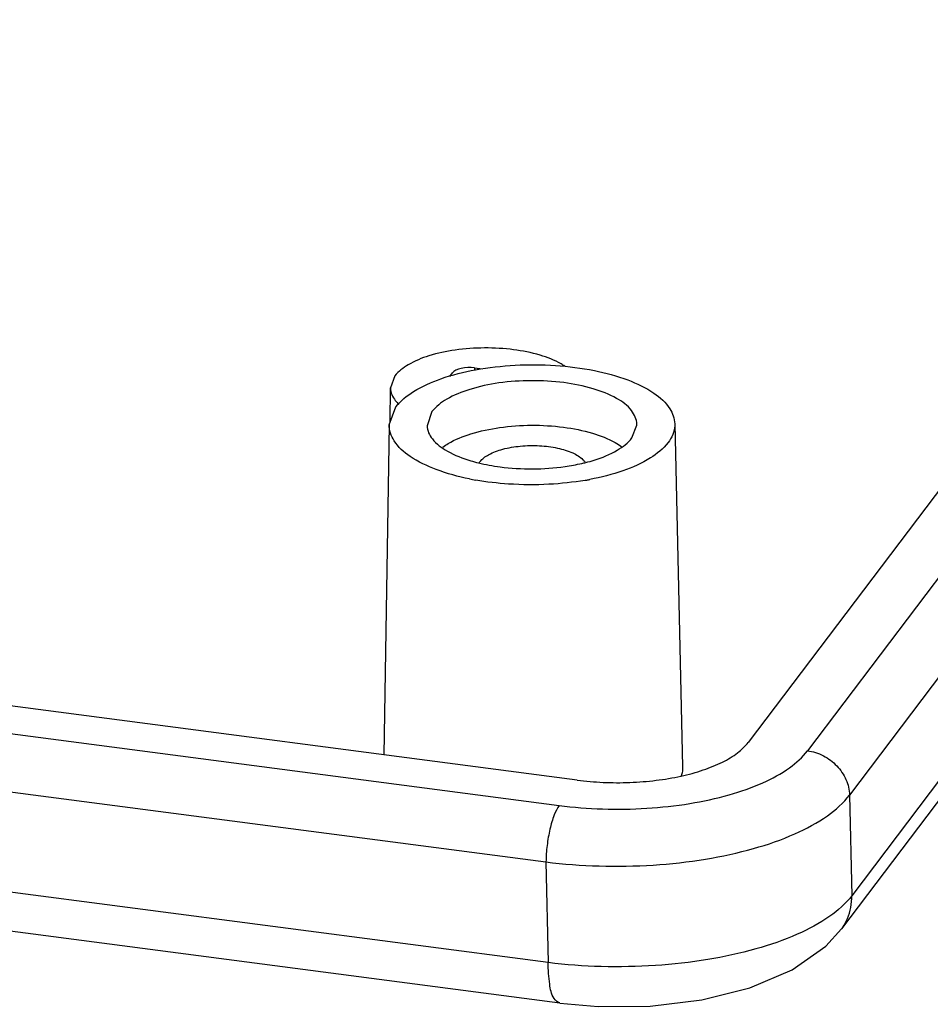
# Model space of a CAD drawing. Units: millimetres. Extents: x 1898 to 2272, y -395 to -135.
# Drawn here: x 2028 to 2042, y -373 to -358 of the extents above; entities that cross this region are included whole.
import ezdxf

# ---------------------------------------------------------------- set-up
doc = ezdxf.new("R2010")
doc.units = ezdxf.units.MM

# ---------------------------------------------------------------- blocks, each defined once
blk = doc.blocks.new('*u56')
at = {"color": 7, "linetype": 'Continuous'}
for p, q in [((3.332, -39.03), (-14.63, -62.786)), ((4.426, -39.164), (-13.55, -62.937)), ((5.191, -39.971), (-12.785, -63.743)), ((5.263, -41.761), (-12.745, -65.576)), ((5.079, -42.361), (-12.931, -66.179)), ((-17.745, -63.471), (-119.891, -50.099)), ((-120.258, -50.554), (-18.071, -63.932)), ((-120.498, -51.582), (-18.311, -64.96)), ((-18.271, -66.793), (-120.557, -53.402)), ((-18.062, -67.53), (-120.349, -54.139)), ((-20.063, -56.125), (-20.012, -56.057)), ((-19.61, -55.969), (-19.464, -55.988)), ((-19.61, -55.969), (-19.61, -56.007)), ((-21.061, -56.114), (-21.142, -56.332)), ((-21.145, -56.948), (-21.142, -56.332)), ((-21.166, -57.004), (-21.044, -56.679)), ((-20.387, -56.765), (-20.477, -57.023)), ((-15.966, -56.985), (-15.824, -63.228)), ((-21.166, -57.004), (-21.261, -63.011)), ((-16.746, -57.242), (-16.656, -57.009)), ((-12.785, -63.743), (-12.745, -65.576)), ((-18.311, -64.96), (-18.271, -66.793)), ((-12.932, -66.18), (-12.931, -66.179))]:
    blk.add_line(p, q, dxfattribs=at)
blk.add_lwpolyline([(-18.062, -67.529), (-17.361, -67.591), (-16.414, -67.583), (-15.476, -67.471), (-14.601, -67.253), (-13.832, -66.925), (-13.218, -66.493), (-12.932, -66.18)], dxfattribs=at)
for centre, radius, start, end in [((-18.833, -54.828), 2.955, 253.3332, 256.1243), ((-19.327, -57.821), 0.238, 142.9177, 146.6099), ((-18.388, -54.536), 3.254, 282.9489, 284.2563), ((-18.333, -54.747), 3.036, 284.2384, 287.2318), ((-18.714, -53.069), 5.019, 258.6527, 259.9441), ((-18.475, -52.907), 5.182, 279.7217, 280.4143), ((-18.46, -52.99), 5.098, 280.4147, 280.7286)]:
    blk.add_arc(centre, radius, start, end, dxfattribs=at)
blk.add_ellipse((-19.707, -56.097), major_axis=(0.32, 0.001), ratio=0.420219, start_param=1.261119, end_param=2.831839, dxfattribs=at)
for points, start_tangent, end_tangent in [([(-17.968, -55.937), (-18.036, -55.896), (-18.419, -55.738), (-18.9, -55.638), (-19.432, -55.606), (-19.963, -55.644), (-20.441, -55.749), (-20.819, -55.911), (-21.061, -56.114)], (-0.840234, 0.542223), (-0.603133, -0.797641)), ([(-21.044, -56.679), (-20.721, -56.399), (-20.223, -56.166), (-19.594, -56.003), (-18.875, -55.92), (-18.14, -55.924), (-17.431, -56.017), (-16.821, -56.188), (-16.347, -56.428), (-16.056, -56.711), (-15.967, -56.986)], (0.603133, 0.797641), (0.033069, -0.999453)), ([(-16.656, -57.009), (-16.656, -56.993), (-16.753, -56.746), (-17.027, -56.523), (-17.452, -56.348), (-17.987, -56.237), (-18.578, -56.201), (-19.167, -56.243), (-19.699, -56.36), (-20.119, -56.54), (-20.387, -56.765)], (0.040194, 0.999192), (-0.603133, -0.797641)), ([(-21.142, -56.332), (-21.142, -56.338), (-21.054, -56.561)], (-0.00904, -0.999959), (0.607483, -0.794333)), ([(-21.054, -56.561), (-20.988, -56.633)], (0.607483, -0.794333), (0.730631, -0.682772)), ([(-15.967, -56.986), (-15.967, -57.021), (-16.089, -57.328)], (0.033069, -0.999453), (-0.603133, -0.797641)), ([(-19.702, -57.99), (-20.311, -57.818), (-20.786, -57.579), (-21.076, -57.295), (-21.166, -57.004)], (-0.980442, 0.19681), (0.007682, 0.99997)), ([(-20.477, -57.023), (-20.38, -57.261), (-20.106, -57.484), (-19.68, -57.659)], (0.044117, -0.999026), (0.957884, -0.287157)), ([(-20.19, -57.41), (-20.091, -57.346), (-19.677, -57.169), (-19.155, -57.054), (-18.575, -57.012), (-17.993, -57.048), (-17.467, -57.157), (-17.049, -57.329)], (0.809852, 0.586634), (0.872976, -0.487763)), ([(-16.089, -57.328), (-16.411, -57.608), (-16.91, -57.841), (-17.511, -57.999)], (-0.603133, -0.797641), (-0.982518, -0.186165)), ([(-17.434, -57.647), (-17.014, -57.467), (-16.746, -57.242)], (0.954996, 0.296619), (0.603133, 0.797641)), ([(-17.049, -57.329), (-16.939, -57.398)], (0.872976, -0.487763), (0.816852, -0.576848)), ([(-19.516, -57.677), (-19.355, -57.548), (-19.097, -57.448), (-18.779, -57.392), (-18.428, -57.385), (-18.101, -57.428), (-17.823, -57.517), (-17.639, -57.639), (-17.605, -57.679)], (0.603133, 0.797641), (0.578394, -0.815758)), ([(-19.542, -57.697), (-19.146, -57.77), (-18.555, -57.806), (-17.965, -57.764), (-17.659, -57.707)], (0.97073, -0.240174), (0.974551, 0.224166)), ([(-17.6, -58.015), (-18.257, -58.087), (-18.992, -58.082), (-19.591, -58.011)], (-0.985637, -0.168878), (-0.984628, 0.174665)), ([(-17.745, -63.471), (-17.27, -63.512), (-16.784, -63.514), (-16.306, -63.475), (-15.854, -63.399), (-15.447, -63.286), (-15.098, -63.143), (-14.822, -62.974), (-14.63, -62.786)], (0.99154, -0.129804), (0.603133, 0.797641)), ([(-18.071, -63.932), (-17.283, -63.996), (-16.477, -63.984), (-15.695, -63.897), (-14.978, -63.739), (-14.362, -63.519), (-13.877, -63.246), (-13.55, -62.937)], (0.991551, -0.129715), (0.603455, 0.797397)), ([(-13.55, -62.937), (-13.262, -63.028), (-13.017, -63.212), (-12.85, -63.463), (-12.785, -63.743)], (0.99154, -0.129804), (0.030888, -0.999523)), ([(-15.825, -63.228), (-15.825, -63.265), (-15.856, -63.412)], (0.033086, -0.999453), (-0.344652, -0.93873)), ([(-18.311, -64.96), (-17.344, -65.034), (-16.36, -65.017), (-15.406, -64.909), (-14.532, -64.716), (-13.779, -64.449), (-13.187, -64.119), (-12.785, -63.743)], (0.992121, -0.125287), (0.607622, 0.794226)), ([(-18.071, -63.932), (-18.162, -64.106), (-18.239, -64.362), (-18.291, -64.661), (-18.311, -64.96)], (-0.603133, -0.797641), (-0.005178, -0.999987)), ([(-12.745, -65.576), (-13.147, -65.95)], (-0.6098, -0.792555), (-0.816824, -0.576887)), ([(-12.931, -66.179), (-12.822, -65.991), (-12.745, -65.576)], (0.603049, 0.797704), (-0.030888, 0.999523)), ([(-13.147, -65.95), (-13.739, -66.278), (-14.492, -66.545), (-15.366, -66.738), (-16.32, -66.846), (-17.304, -66.865), (-18.271, -66.793)], (-0.816824, -0.576887), (-0.9924, 0.12305)), ([(-18.062, -67.528), (-18.165, -67.444), (-18.244, -67.185), (-18.271, -66.793)], (-0.973042, 0.230627), (0.005178, 0.999987))]:
    blk.add_spline(points, degree=3, dxfattribs=dict(at, start_tangent=start_tangent, end_tangent=end_tangent))

msp = doc.modelspace()

# ---------------------------------------------------------------- block references
at = {"xscale": 0.8, "yscale": 0.8, "zscale": 0.8}
msp.add_blockref('*u56', (2050.657, -318.5), dxfattribs=at)

doc.saveas('drawing.dxf')
